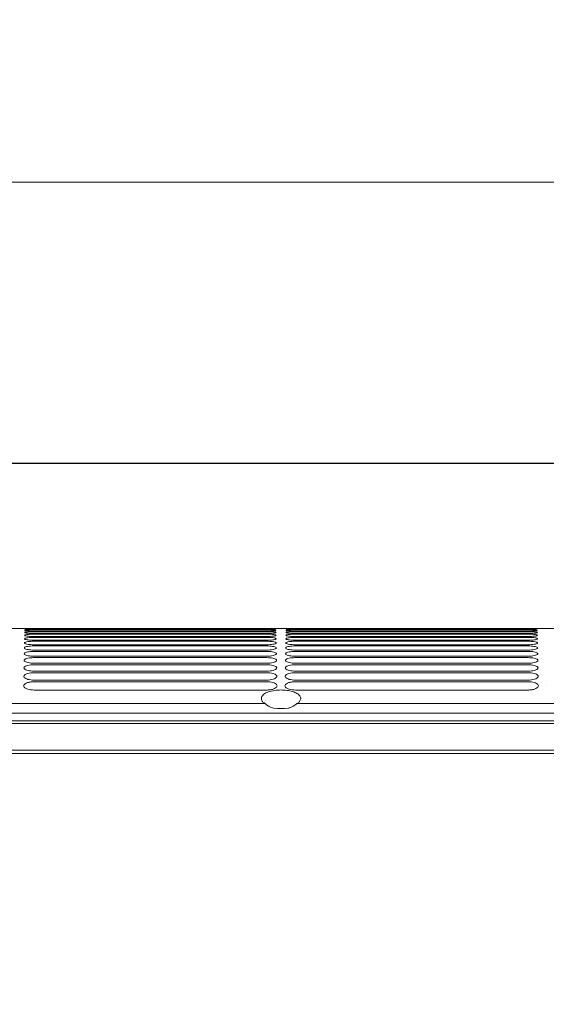
# Model space of a CAD drawing. Units: millimetres. Extents: x -1021 to 19790, y -8774 to 3383.
# Drawn here: x -469 to -323, y 2358 to 2631 of the extents above; entities that cross this region are included whole.
import ezdxf

# ---------------------------------------------------------------- set-up
doc = ezdxf.new("R2010")
doc.units = ezdxf.units.MM
doc.layers.add('Flowair1', color=7, linetype='Continuous')
doc.layers.add('Wymiary', color=8, linetype='Continuous')
doc.styles.get("Standard").update_dxf_attribs({"font": 'arial.ttf'})
doc.dimstyles.new('ISO-25', dxfattribs={"dimtxt": 2.5, "dimasz": 2.5, "dimexe": 1.25, "dimexo": 0.625, "dimtad": 1, "dimtxsty": 'Standard', "dimcen": 2.5, "dimadec": 0, "dimazin": 0, "dimtfac": 1, "dimtmove": 0, "dimatfit": 3, "dimfxl": 1, "dimarcsym": 0})

# ---------------------------------------------------------------- blocks, each defined once
blk = doc.blocks.new('*D36')
at = {"layer": 'Defpoints', "color": 0}
for p in [(384.05, 2585.87), (384.05, 2214.96), (-740.98, 2213.43)]:
    blk.add_point(p, dxfattribs=at)
at = {"layer": 'Wymiary', "color": 0, "lineweight": -2}
for p, q in [((-740.98, 2214.05), (-740.98, 2587.12)), ((384.05, 2215.58), (384.05, 2587.12))]:
    blk.add_line(p, q, dxfattribs=at)
at = {"layer": 'Wymiary', "color": 0, "lineweight": 5}
blk.add_line((-710.98, 2585.87), (354.05, 2585.87), dxfattribs=at)
at = {"layer": 'Wymiary', "color": 0}
for points in [[(-710.98, 2590.87), (-710.98, 2580.87), (-740.98, 2585.87)], [(354.05, 2580.87), (354.05, 2590.87), (384.05, 2585.87)]]:
    blk.add_solid(points, dxfattribs=at)
at = {"layer": 'Wymiary', "color": 0, "insert": (-178.47, 2611.19), "char_height": 30, "attachment_point": 5}
blk.add_mtext('1125', dxfattribs=at)
blk = doc.blocks.new('*D37')
at = {"layer": 'Defpoints', "color": 0}
for p in [(309.66, 2508.03), (-660.09, 2458.07), (309.66, 2457.68)]:
    blk.add_point(p, dxfattribs=at)
at = {"layer": 'Wymiary', "color": 0, "lineweight": -2}
for p, q in [((-660.09, 2458.7), (-660.09, 2509.28)), ((309.66, 2458.3), (309.66, 2509.28)), ((-630.09, 2508.03), (279.66, 2508.03))]:
    blk.add_line(p, q, dxfattribs=at)
at = {"layer": 'Wymiary', "color": 0}
for points in [[(-630.09, 2513.03), (-630.09, 2503.03), (-660.09, 2508.03)], [(279.66, 2503.03), (279.66, 2513.03), (309.66, 2508.03)]]:
    blk.add_solid(points, dxfattribs=at)
at = {"layer": 'Wymiary', "color": 0, "insert": (-175.21, 2533.34), "char_height": 30, "attachment_point": 5}
blk.add_mtext('970', dxfattribs=at)

msp = doc.modelspace()

# ---------------------------------------------------------------- linework, layer by layer
at = {"layer": 'Flowair1', "color": 7, "linetype": 'Continuous', "lineweight": 15}
for p, q in [((-170.841, 2462.297), (-621.478, 2462.297)), ((-467.136, 2462.273), (-467.136, 2462.273)), ((-464.578, 2462.295), (-400.125, 2462.295)), ((-397.558, 2462.273), (-397.558, 2462.273)), ((-394.761, 2462.273), (-394.761, 2462.273)), ((-392.204, 2462.295), (-327.751, 2462.295)), ((-325.184, 2462.273), (-325.184, 2462.273)), ((-467.177, 2460.395), (-467.177, 2460.396)), ((-467.162, 2461.152), (-467.162, 2461.153)), ((-467.15, 2461.714), (-467.15, 2461.715)), ((-467.141, 2462.087), (-467.141, 2462.087)), ((-464.578, 2462.177), (-400.125, 2462.177)), ((-464.578, 2461.875), (-400.125, 2461.875)), ((-464.578, 2461.384), (-400.125, 2461.384)), ((-464.578, 2460.702), (-400.125, 2460.702)), ((-464.578, 2459.823), (-400.125, 2459.823)), ((-400.115, 2462.225), (-464.568, 2462.225)), ((-464.568, 2462.225), (-464.568, 2462.225)), ((-400.115, 2461.971), (-464.568, 2461.971)), ((-464.568, 2461.97), (-464.568, 2461.971)), ((-464.568, 2461.527), (-464.568, 2461.529)), ((-400.115, 2461.527), (-464.568, 2461.527)), ((-464.568, 2460.892), (-464.568, 2460.895)), ((-400.115, 2460.892), (-464.568, 2460.892)), ((-464.568, 2460.058), (-464.568, 2460.063)), ((-400.115, 2460.058), (-464.568, 2460.058)), ((-400.115, 2462.225), (-400.115, 2462.225)), ((-400.115, 2461.97), (-400.115, 2461.971)), ((-400.115, 2460.892), (-400.115, 2460.895)), ((-397.553, 2462.087), (-397.553, 2462.086)), ((-397.544, 2461.714), (-397.544, 2461.714)), ((-397.532, 2461.152), (-397.532, 2461.151)), ((-397.517, 2460.395), (-397.517, 2460.394)), ((-394.803, 2460.395), (-394.803, 2460.396)), ((-394.787, 2461.152), (-394.787, 2461.153)), ((-394.776, 2461.714), (-394.776, 2461.715)), ((-394.767, 2462.087), (-394.767, 2462.087)), ((-392.204, 2462.177), (-327.751, 2462.177)), ((-392.204, 2461.875), (-327.751, 2461.875)), ((-392.204, 2461.384), (-327.751, 2461.384)), ((-392.204, 2460.702), (-327.751, 2460.702)), ((-392.204, 2459.823), (-327.751, 2459.823)), ((-327.741, 2462.225), (-392.194, 2462.225)), ((-392.194, 2462.225), (-392.194, 2462.225)), ((-327.741, 2461.97), (-392.194, 2461.97)), ((-392.194, 2461.527), (-392.194, 2461.529)), ((-327.741, 2461.527), (-392.194, 2461.527)), ((-392.194, 2460.892), (-392.194, 2460.895)), ((-327.741, 2460.892), (-392.194, 2460.892)), ((-327.741, 2460.058), (-392.194, 2460.058)), ((-327.741, 2462.225), (-327.741, 2462.225)), ((-327.741, 2460.058), (-327.741, 2460.063)), ((-325.178, 2462.087), (-325.178, 2462.086)), ((-325.17, 2461.714), (-325.17, 2461.714)), ((-325.158, 2461.152), (-325.158, 2461.151)), ((-325.142, 2460.395), (-325.142, 2460.394)), ((-467.244, 2456.895), (-467.244, 2456.897)), ((-467.218, 2458.274), (-467.218, 2458.275)), ((-467.196, 2459.438), (-467.196, 2459.439)), ((-464.578, 2458.741), (-400.125, 2458.741)), ((-464.578, 2457.45), (-400.125, 2457.45)), ((-400.115, 2459.02), (-464.568, 2459.02)), ((-400.115, 2457.771), (-464.568, 2457.771)), ((-397.498, 2459.438), (-397.498, 2459.436)), ((-397.475, 2458.274), (-397.475, 2458.272)), ((-397.449, 2456.895), (-397.449, 2456.893)), ((-394.87, 2456.895), (-394.87, 2456.897)), ((-394.844, 2458.274), (-394.844, 2458.275)), ((-394.822, 2459.438), (-394.822, 2459.439)), ((-392.204, 2458.741), (-327.751, 2458.741)), ((-392.204, 2457.45), (-327.751, 2457.45)), ((-327.741, 2459.02), (-392.194, 2459.02)), ((-392.194, 2457.771), (-392.194, 2457.78)), ((-327.741, 2457.771), (-392.194, 2457.771)), ((-325.124, 2459.438), (-325.124, 2459.436)), ((-325.101, 2458.274), (-325.101, 2458.272)), ((-325.075, 2456.895), (-325.075, 2456.893)), ((-467.275, 2455.292), (-467.275, 2455.295)), ((-464.578, 2455.942), (-400.125, 2455.942)), ((-464.578, 2454.206), (-400.125, 2454.206)), ((-400.115, 2456.301), (-464.568, 2456.301)), ((-400.115, 2454.602), (-464.568, 2454.602)), ((-397.419, 2455.292), (-397.419, 2455.29)), ((-394.9, 2455.292), (-394.9, 2455.295)), ((-392.204, 2455.942), (-327.751, 2455.942)), ((-392.204, 2454.206), (-327.751, 2454.206)), ((-327.741, 2456.301), (-392.194, 2456.301)), ((-327.741, 2454.602), (-392.194, 2454.602)), ((-325.045, 2455.292), (-325.045, 2455.29)), ((-467.347, 2451.374), (-467.347, 2451.377)), ((-467.309, 2453.456), (-467.309, 2453.459)), ((-464.578, 2452.233), (-400.125, 2452.233)), ((-400.115, 2452.66), (-464.568, 2452.66)), ((-397.385, 2453.456), (-397.385, 2453.454)), ((-397.347, 2451.374), (-397.346, 2451.371)), ((-394.973, 2451.374), (-394.973, 2451.377)), ((-394.934, 2453.456), (-394.934, 2453.459)), ((-392.204, 2452.233), (-327.751, 2452.233)), ((-327.741, 2452.66), (-392.194, 2452.66)), ((-325.011, 2453.456), (-325.011, 2453.454)), ((-324.972, 2451.374), (-324.972, 2451.371)), ((-467.39, 2449.032), (-467.39, 2449.035)), ((-464.578, 2450.01), (-400.125, 2450.01)), ((-400.115, 2450.463), (-464.568, 2450.463)), ((-397.304, 2449.032), (-397.304, 2449.028)), ((-395.016, 2449.032), (-395.016, 2449.035)), ((-392.204, 2450.01), (-327.751, 2450.01)), ((-327.741, 2450.463), (-392.194, 2450.463)), ((-324.929, 2449.032), (-324.929, 2449.028)), ((-467.438, 2446.412), (-467.438, 2446.416)), ((-464.578, 2447.522), (-400.125, 2447.522)), ((-400.115, 2447.994), (-464.568, 2447.994)), ((-397.256, 2446.412), (-397.256, 2446.408)), ((-395.064, 2446.412), (-395.064, 2446.416)), ((-392.204, 2447.522), (-327.751, 2447.522)), ((-327.741, 2447.994), (-392.194, 2447.994)), ((-324.881, 2446.412), (-324.881, 2446.408)), ((-322.689, 2446.412), (-322.689, 2446.416)), ((-400.115, 2445.234), (-464.568, 2445.234)), ((-327.741, 2445.234), (-392.194, 2445.234)), ((-621.869, 2441.463), (-400.536, 2441.463)), ((-391.783, 2441.463), (-170.45, 2441.463)), ((-170.42, 2438.873), (-621.9, 2438.873)), ((-397.101, 2440.125), (-398.124, 2440.218)), ((-395.218, 2440.125), (-397.101, 2440.125)), ((-394.196, 2440.218), (-395.218, 2440.125)), ((283.692, 2436.738), (-708.343, 2436.738)), ((283.692, 2435.983), (-708.343, 2435.983)), ((283.692, 2428.572), (-708.343, 2428.572)), ((283.692, 2427.672), (-708.343, 2427.672))]:
    msp.add_line(p, q, dxfattribs=at)
for points, knots in [([(-467.136, 2462.273), (-467.107, 2462.277), (-467.05, 2462.284), (-466.609, 2462.29), (-465.959, 2462.294), (-465.24, 2462.295), (-464.766, 2462.295), (-464.578, 2462.295)], [0, 0, 0, 0, 0.2150771, 0.4300697, 0.6448746, 0.8594654, 1, 1, 1, 1]), ([(-464.568, 2462.225), (-464.857, 2462.226), (-465.434, 2462.227), (-466.203, 2462.237), (-466.783, 2462.251), (-467.092, 2462.263), (-467.123, 2462.27), (-467.136, 2462.273)], [0, 0, 0, 0, 0.2142156, 0.428489, 0.643024, 0.8578422, 1, 1, 1, 1]), ([(-400.125, 2462.295), (-399.837, 2462.295), (-399.26, 2462.295), (-398.49, 2462.293), (-397.91, 2462.288), (-397.602, 2462.281), (-397.571, 2462.275), (-397.558, 2462.273)], [0, 0, 0, 0, 0.2144542, 0.4290309, 0.64373, 0.8586293, 1, 1, 1, 1]), ([(-397.558, 2462.273), (-397.586, 2462.268), (-397.642, 2462.26), (-398.083, 2462.246), (-398.732, 2462.233), (-399.452, 2462.226), (-399.927, 2462.226), (-400.115, 2462.225)], [0, 0, 0, 0, 0.2149899, 0.4298954, 0.6446315, 0.8591303, 1, 1, 1, 1]), ([(-394.761, 2462.273), (-394.733, 2462.277), (-394.676, 2462.284), (-394.235, 2462.29), (-393.585, 2462.294), (-392.866, 2462.295), (-392.392, 2462.295), (-392.204, 2462.295)], [0, 0, 0, 0, 0.2150736, 0.430077, 0.6448783, 0.8594383, 1, 1, 1, 1]), ([(-392.194, 2462.225), (-392.482, 2462.226), (-393.059, 2462.227), (-393.829, 2462.237), (-394.409, 2462.251), (-394.718, 2462.263), (-394.749, 2462.27), (-394.761, 2462.273)], [0, 0, 0, 0, 0.2142119, 0.4285072, 0.6430191, 0.8578446, 1, 1, 1, 1]), ([(-327.751, 2462.295), (-327.463, 2462.295), (-326.885, 2462.295), (-326.116, 2462.293), (-325.535, 2462.288), (-325.228, 2462.281), (-325.196, 2462.275), (-325.184, 2462.273)], [0, 0, 0, 0, 0.2144783, 0.4290244, 0.6437382, 0.8586325, 1, 1, 1, 1]), ([(-325.184, 2462.273), (-325.212, 2462.268), (-325.268, 2462.26), (-325.709, 2462.246), (-326.358, 2462.233), (-327.078, 2462.226), (-327.553, 2462.226), (-327.741, 2462.225)], [0, 0, 0, 0, 0.2149921, 0.4298806, 0.644636, 0.8591321, 1, 1, 1, 1]), ([(-467.196, 2459.439), (-467.165, 2459.484), (-467.105, 2459.574), (-466.642, 2459.69), (-465.963, 2459.775), (-465.231, 2459.817), (-464.757, 2459.822), (-464.578, 2459.823)], [0, 0, 0, 0, 0.2190635, 0.4380974, 0.6553555, 0.8696305, 1, 1, 1, 1]), ([(-467.177, 2460.396), (-467.147, 2460.432), (-467.088, 2460.504), (-466.631, 2460.596), (-465.962, 2460.664), (-465.234, 2460.698), (-464.76, 2460.701), (-464.578, 2460.702)], [0, 0, 0, 0, 0.2177962, 0.4355453, 0.6520284, 0.8664374, 1, 1, 1, 1]), ([(-464.568, 2460.058), (-464.859, 2460.062), (-465.441, 2460.07), (-466.217, 2460.129), (-466.807, 2460.214), (-467.13, 2460.308), (-467.163, 2460.37), (-467.177, 2460.395)], [0, 0, 0, 0, 0.2112025, 0.422481, 0.6350161, 0.8499605, 1, 1, 1, 1]), ([(-467.162, 2461.153), (-467.132, 2461.18), (-467.074, 2461.235), (-466.623, 2461.305), (-465.961, 2461.355), (-465.236, 2461.381), (-464.762, 2461.383), (-464.578, 2461.384)], [0, 0, 0, 0, 0.2167815, 0.4335061, 0.6493706, 0.8638778, 1, 1, 1, 1]), ([(-464.568, 2460.892), (-464.858, 2460.895), (-465.438, 2460.901), (-466.212, 2460.947), (-466.798, 2461.014), (-467.116, 2461.086), (-467.148, 2461.133), (-467.162, 2461.152)], [0, 0, 0, 0, 0.2122998, 0.4246435, 0.6378878, 0.8527895, 1, 1, 1, 1]), ([(-467.15, 2461.715), (-467.121, 2461.734), (-467.063, 2461.773), (-466.616, 2461.82), (-465.96, 2461.855), (-465.238, 2461.872), (-464.764, 2461.874), (-464.578, 2461.875)], [0, 0, 0, 0, 0.2160015, 0.4319336, 0.6473169, 0.8618814, 1, 1, 1, 1]), ([(-464.568, 2461.527), (-464.858, 2461.53), (-465.436, 2461.534), (-466.208, 2461.568), (-466.792, 2461.616), (-467.105, 2461.668), (-467.137, 2461.701), (-467.15, 2461.714)], [0, 0, 0, 0, 0.213124, 0.4263327, 0.6401651, 0.8550152, 1, 1, 1, 1]), ([(-467.141, 2462.087), (-467.112, 2462.098), (-467.055, 2462.121), (-466.612, 2462.148), (-465.959, 2462.167), (-465.239, 2462.176), (-464.765, 2462.177), (-464.578, 2462.177)], [0, 0, 0, 0, 0.2154391, 0.4308128, 0.6458309, 0.860429, 1, 1, 1, 1]), ([(-464.568, 2461.97), (-464.857, 2461.972), (-465.435, 2461.975), (-466.205, 2461.997), (-466.786, 2462.027), (-467.097, 2462.059), (-467.128, 2462.079), (-467.141, 2462.087)], [0, 0, 0, 0, 0.2137712, 0.4276196, 0.6418647, 0.856683, 1, 1, 1, 1]), ([(-400.125, 2462.177), (-399.836, 2462.176), (-399.258, 2462.175), (-398.488, 2462.161), (-397.906, 2462.139), (-397.597, 2462.113), (-397.565, 2462.094), (-397.553, 2462.087)], [0, 0, 0, 0, 0.2142479, 0.4285911, 0.643189, 0.8581552, 1, 1, 1, 1]), ([(-400.125, 2461.875), (-399.836, 2461.873), (-399.257, 2461.87), (-398.484, 2461.844), (-397.901, 2461.805), (-397.589, 2461.759), (-397.557, 2461.727), (-397.544, 2461.714)], [0, 0, 0, 0, 0.2138426, 0.4277973, 0.6421256, 0.8571736, 1, 1, 1, 1]), ([(-400.125, 2461.384), (-399.835, 2461.382), (-399.254, 2461.377), (-398.48, 2461.339), (-397.893, 2461.282), (-397.579, 2461.216), (-397.545, 2461.17), (-397.532, 2461.152)], [0, 0, 0, 0, 0.2132333, 0.4265509, 0.6405108, 0.8556669, 1, 1, 1, 1]), ([(-400.125, 2460.702), (-399.834, 2460.699), (-399.251, 2460.693), (-398.474, 2460.642), (-397.884, 2460.566), (-397.565, 2460.479), (-397.53, 2460.419), (-397.517, 2460.395)], [0, 0, 0, 0, 0.2124132, 0.4249031, 0.6383066, 0.8535881, 1, 1, 1, 1]), ([(-400.125, 2459.823), (-399.833, 2459.819), (-399.248, 2459.811), (-398.467, 2459.748), (-397.873, 2459.653), (-397.548, 2459.544), (-397.512, 2459.469), (-397.498, 2459.438)], [0, 0, 0, 0, 0.2113696, 0.4227878, 0.6354966, 0.8509082, 1, 1, 1, 1]), ([(-399.009, 2461.985), (-399.187, 2461.98), (-399.537, 2461.972), (-399.926, 2461.971), (-400.115, 2461.97)], [0, 0, 0, 0, 0.5120619, 1, 1, 1, 1]), ([(-397.544, 2461.714), (-397.572, 2461.694), (-397.628, 2461.654), (-398.073, 2461.598), (-398.729, 2461.554), (-399.452, 2461.531), (-399.928, 2461.528), (-400.115, 2461.527)], [0, 0, 0, 0, 0.2157581, 0.4314398, 0.6466922, 0.8609975, 1, 1, 1, 1]), ([(-397.532, 2461.151), (-397.56, 2461.123), (-397.617, 2461.067), (-398.065, 2460.989), (-398.726, 2460.928), (-399.453, 2460.896), (-399.929, 2460.893), (-400.115, 2460.892)], [0, 0, 0, 0, 0.2164548, 0.432853, 0.6485586, 0.8627441, 1, 1, 1, 1]), ([(-397.517, 2460.394), (-397.545, 2460.357), (-397.602, 2460.284), (-398.055, 2460.182), (-398.723, 2460.105), (-399.454, 2460.064), (-399.931, 2460.06), (-400.115, 2460.058)], [0, 0, 0, 0, 0.2173963, 0.4347379, 0.6510448, 0.8650614, 1, 1, 1, 1]), ([(-397.553, 2462.086), (-397.58, 2462.074), (-397.636, 2462.05), (-398.085, 2462.016), (-398.568, 2461.993), (-398.924, 2461.986), (-399.009, 2461.985)], [0, 0, 0, 0, 0.3020644, 0.6040048, 0.9056152, 1, 1, 1, 1]), ([(-394.822, 2459.439), (-394.791, 2459.484), (-394.731, 2459.574), (-394.267, 2459.69), (-393.589, 2459.775), (-392.857, 2459.817), (-392.383, 2459.822), (-392.204, 2459.823)], [0, 0, 0, 0, 0.2190662, 0.4380979, 0.6553322, 0.8696318, 1, 1, 1, 1]), ([(-394.803, 2460.396), (-394.773, 2460.432), (-394.713, 2460.504), (-394.257, 2460.596), (-393.588, 2460.664), (-392.86, 2460.698), (-392.386, 2460.701), (-392.204, 2460.702)], [0, 0, 0, 0, 0.217799, 0.4355458, 0.652005, 0.8664387, 1, 1, 1, 1]), ([(-392.194, 2460.058), (-392.485, 2460.062), (-393.067, 2460.07), (-393.843, 2460.129), (-394.433, 2460.214), (-394.756, 2460.308), (-394.789, 2460.37), (-394.803, 2460.395)], [0, 0, 0, 0, 0.2112278, 0.4224782, 0.6350102, 0.8499626, 1, 1, 1, 1]), ([(-394.787, 2461.153), (-394.758, 2461.18), (-394.699, 2461.235), (-394.249, 2461.305), (-393.587, 2461.355), (-392.862, 2461.381), (-392.388, 2461.383), (-392.204, 2461.384)], [0, 0, 0, 0, 0.2167821, 0.4334883, 0.6493486, 0.8638515, 1, 1, 1, 1]), ([(-392.194, 2460.892), (-392.484, 2460.895), (-393.064, 2460.901), (-393.837, 2460.947), (-394.424, 2461.014), (-394.742, 2461.086), (-394.774, 2461.133), (-394.787, 2461.152)], [0, 0, 0, 0, 0.2122974, 0.4246386, 0.6378998, 0.852788, 1, 1, 1, 1]), ([(-394.776, 2461.715), (-394.747, 2461.734), (-394.689, 2461.773), (-394.242, 2461.82), (-393.586, 2461.855), (-392.864, 2461.872), (-392.39, 2461.874), (-392.204, 2461.875)], [0, 0, 0, 0, 0.2160038, 0.4319333, 0.647292, 0.8618539, 1, 1, 1, 1]), ([(-392.194, 2461.527), (-392.483, 2461.53), (-393.062, 2461.534), (-393.833, 2461.568), (-394.417, 2461.616), (-394.731, 2461.668), (-394.763, 2461.701), (-394.776, 2461.714)], [0, 0, 0, 0, 0.2131484, 0.4263527, 0.6401614, 0.8550182, 1, 1, 1, 1]), ([(-394.767, 2462.087), (-394.738, 2462.098), (-394.681, 2462.121), (-394.237, 2462.148), (-393.585, 2462.167), (-392.865, 2462.176), (-392.391, 2462.177), (-392.204, 2462.177)], [0, 0, 0, 0, 0.2154397, 0.4307949, 0.6458087, 0.8604025, 1, 1, 1, 1]), ([(-392.194, 2461.97), (-392.483, 2461.972), (-393.06, 2461.975), (-393.83, 2461.997), (-394.412, 2462.027), (-394.723, 2462.059), (-394.754, 2462.079), (-394.767, 2462.087)], [0, 0, 0, 0, 0.2137939, 0.4276362, 0.641875, 0.8566872, 1, 1, 1, 1]), ([(-327.751, 2462.177), (-327.462, 2462.176), (-326.884, 2462.175), (-326.114, 2462.161), (-325.532, 2462.139), (-325.223, 2462.113), (-325.191, 2462.094), (-325.178, 2462.087)], [0, 0, 0, 0, 0.2142748, 0.428616, 0.6431924, 0.8581565, 1, 1, 1, 1]), ([(-327.751, 2461.875), (-327.462, 2461.873), (-326.882, 2461.87), (-326.11, 2461.844), (-325.526, 2461.805), (-325.215, 2461.759), (-325.183, 2461.727), (-325.17, 2461.714)], [0, 0, 0, 0, 0.2138707, 0.4277992, 0.6421268, 0.8571741, 1, 1, 1, 1]), ([(-327.751, 2461.384), (-327.461, 2461.382), (-326.88, 2461.377), (-326.105, 2461.339), (-325.519, 2461.282), (-325.204, 2461.216), (-325.171, 2461.17), (-325.158, 2461.152)], [0, 0, 0, 0, 0.2132593, 0.4265742, 0.640512, 0.8556654, 1, 1, 1, 1]), ([(-327.751, 2460.702), (-327.46, 2460.699), (-326.877, 2460.693), (-326.099, 2460.642), (-325.51, 2460.566), (-325.19, 2460.479), (-325.156, 2460.419), (-325.142, 2460.395)], [0, 0, 0, 0, 0.2124373, 0.4249227, 0.6383218, 0.8535878, 1, 1, 1, 1]), ([(-327.751, 2459.823), (-327.459, 2459.819), (-326.873, 2459.811), (-326.092, 2459.748), (-325.498, 2459.653), (-325.173, 2459.544), (-325.138, 2459.469), (-325.124, 2459.438)], [0, 0, 0, 0, 0.2113679, 0.4227844, 0.6355106, 0.8509094, 1, 1, 1, 1]), ([(-326.634, 2461.985), (-326.813, 2461.98), (-327.162, 2461.972), (-327.551, 2461.971), (-327.741, 2461.97)], [0, 0, 0, 0, 0.5121081, 1, 1, 1, 1]), ([(-325.17, 2461.714), (-325.198, 2461.694), (-325.254, 2461.654), (-325.699, 2461.598), (-326.354, 2461.554), (-327.078, 2461.531), (-327.554, 2461.528), (-327.741, 2461.527)], [0, 0, 0, 0, 0.2157523, 0.4314281, 0.6466747, 0.8610012, 1, 1, 1, 1]), ([(-325.158, 2461.151), (-325.186, 2461.123), (-325.243, 2461.067), (-325.691, 2460.989), (-326.352, 2460.928), (-327.078, 2460.896), (-327.555, 2460.893), (-327.741, 2460.892)], [0, 0, 0, 0, 0.2164581, 0.4328549, 0.648559, 0.8627161, 1, 1, 1, 1]), ([(-325.142, 2460.394), (-325.171, 2460.357), (-325.228, 2460.284), (-325.681, 2460.182), (-326.349, 2460.105), (-327.08, 2460.064), (-327.557, 2460.06), (-327.741, 2460.058)], [0, 0, 0, 0, 0.2174001, 0.4347406, 0.6510465, 0.8650621, 1, 1, 1, 1]), ([(-325.178, 2462.086), (-325.206, 2462.074), (-325.261, 2462.05), (-325.71, 2462.016), (-326.193, 2461.993), (-326.55, 2461.986), (-326.634, 2461.985)], [0, 0, 0, 0, 0.3020737, 0.6040234, 0.9056123, 1, 1, 1, 1]), ([(-467.244, 2456.897), (-467.213, 2456.962), (-467.149, 2457.092), (-466.668, 2457.261), (-465.965, 2457.383), (-465.222, 2457.443), (-464.75, 2457.448), (-464.578, 2457.45)], [0, 0, 0, 0, 0.2225004, 0.4450023, 0.6642573, 0.878084, 1, 1, 1, 1]), ([(-464.568, 2456.301), (-464.863, 2456.308), (-465.452, 2456.321), (-466.239, 2456.421), (-466.845, 2456.567), (-467.192, 2456.734), (-467.229, 2456.846), (-467.244, 2456.895)], [0, 0, 0, 0, 0.20646502, 0.41293262, 0.62226119, 0.83739983, 1, 1, 1, 1]), ([(-467.218, 2458.275), (-467.187, 2458.33), (-467.125, 2458.439), (-466.654, 2458.581), (-465.965, 2458.684), (-465.227, 2458.735), (-464.754, 2458.74), (-464.578, 2458.741)], [0, 0, 0, 0, 0.2206237, 0.4412266, 0.6594106, 0.8734943, 1, 1, 1, 1]), ([(-464.568, 2457.771), (-464.861, 2457.777), (-465.448, 2457.788), (-466.231, 2457.873), (-466.831, 2457.998), (-467.168, 2458.14), (-467.203, 2458.234), (-467.218, 2458.274)], [0, 0, 0, 0, 0.2083226, 0.4166562, 0.6272585, 0.842332, 1, 1, 1, 1]), ([(-464.568, 2459.02), (-464.86, 2459.025), (-465.444, 2459.034), (-466.223, 2459.107), (-466.818, 2459.211), (-467.148, 2459.328), (-467.182, 2459.406), (-467.196, 2459.438)], [0, 0, 0, 0, 0.209879, 0.419826, 0.6314856, 0.8464958, 1, 1, 1, 1]), ([(-400.125, 2458.741), (-399.831, 2458.737), (-399.243, 2458.727), (-398.458, 2458.65), (-397.859, 2458.536), (-397.527, 2458.403), (-397.491, 2458.311), (-397.475, 2458.274)], [0, 0, 0, 0, 0.210067, 0.4201655, 0.6320242, 0.8475662, 1, 1, 1, 1]), ([(-400.125, 2457.45), (-399.83, 2457.444), (-399.239, 2457.433), (-398.449, 2457.343), (-397.844, 2457.207), (-397.504, 2457.05), (-397.465, 2456.941), (-397.449, 2456.895)], [0, 0, 0, 0, 0.2084924, 0.417018, 0.627825, 0.8434942, 1, 1, 1, 1]), ([(-397.498, 2459.436), (-397.526, 2459.39), (-397.584, 2459.299), (-398.044, 2459.173), (-398.72, 2459.077), (-399.456, 2459.027), (-399.933, 2459.022), (-400.115, 2459.02)], [0, 0, 0, 0, 0.2186017, 0.4371431, 0.6542346, 0.8680185, 1, 1, 1, 1]), ([(-397.475, 2458.272), (-397.504, 2458.216), (-397.562, 2458.105), (-398.03, 2457.953), (-398.717, 2457.838), (-399.459, 2457.779), (-399.936, 2457.773), (-400.115, 2457.771)], [0, 0, 0, 0, 0.2200894, 0.4401576, 0.6581613, 0.871686, 1, 1, 1, 1]), ([(-397.449, 2456.893), (-397.479, 2456.826), (-397.538, 2456.694), (-398.014, 2456.514), (-398.715, 2456.378), (-399.463, 2456.31), (-399.94, 2456.304), (-400.115, 2456.301)], [0, 0, 0, 0, 0.2219005, 0.4437909, 0.6629228, 0.8761154, 1, 1, 1, 1]), ([(-394.87, 2456.897), (-394.838, 2456.962), (-394.775, 2457.092), (-394.294, 2457.261), (-393.591, 2457.383), (-392.848, 2457.443), (-392.375, 2457.448), (-392.204, 2457.45)], [0, 0, 0, 0, 0.2224905, 0.4449873, 0.6642371, 0.878059, 1, 1, 1, 1]), ([(-392.194, 2456.301), (-392.488, 2456.308), (-393.078, 2456.321), (-393.865, 2456.421), (-394.471, 2456.567), (-394.818, 2456.734), (-394.854, 2456.846), (-394.87, 2456.895)], [0, 0, 0, 0, 0.2064867, 0.4129487, 0.6222715, 0.8374043, 1, 1, 1, 1]), ([(-394.844, 2458.275), (-394.813, 2458.33), (-394.751, 2458.439), (-394.28, 2458.581), (-393.59, 2458.684), (-392.853, 2458.735), (-392.38, 2458.74), (-392.204, 2458.741)], [0, 0, 0, 0, 0.220626, 0.4412262, 0.6593863, 0.8734676, 1, 1, 1, 1]), ([(-392.194, 2457.771), (-392.487, 2457.777), (-393.073, 2457.788), (-393.857, 2457.873), (-394.456, 2457.998), (-394.794, 2458.14), (-394.829, 2458.234), (-394.844, 2458.274)], [0, 0, 0, 0, 0.2083226, 0.4166562, 0.6272585, 0.842332, 1, 1, 1, 1]), ([(-392.194, 2459.02), (-392.486, 2459.025), (-393.07, 2459.034), (-393.849, 2459.107), (-394.444, 2459.211), (-394.773, 2459.328), (-394.807, 2459.406), (-394.822, 2459.438)], [0, 0, 0, 0, 0.2099047, 0.4198246, 0.6314818, 0.8465008, 1, 1, 1, 1]), ([(-327.751, 2458.741), (-327.457, 2458.737), (-326.869, 2458.727), (-326.084, 2458.65), (-325.485, 2458.536), (-325.153, 2458.403), (-325.116, 2458.311), (-325.101, 2458.274)], [0, 0, 0, 0, 0.2100618, 0.4201798, 0.6320333, 0.8475699, 1, 1, 1, 1]), ([(-327.751, 2457.45), (-327.456, 2457.444), (-326.865, 2457.433), (-326.075, 2457.343), (-325.47, 2457.207), (-325.13, 2457.05), (-325.091, 2456.941), (-325.075, 2456.895)], [0, 0, 0, 0, 0.2085181, 0.4170418, 0.6278283, 0.8434956, 1, 1, 1, 1]), ([(-325.124, 2459.436), (-325.152, 2459.39), (-325.21, 2459.299), (-325.669, 2459.173), (-326.346, 2459.077), (-327.082, 2459.027), (-327.559, 2459.022), (-327.741, 2459.02)], [0, 0, 0, 0, 0.2185939, 0.437146, 0.6542131, 0.8680204, 1, 1, 1, 1]), ([(-325.101, 2458.272), (-325.13, 2458.216), (-325.188, 2458.105), (-325.656, 2457.953), (-326.343, 2457.838), (-327.085, 2457.779), (-327.562, 2457.773), (-327.741, 2457.771)], [0, 0, 0, 0, 0.2200866, 0.4401384, 0.6581394, 0.8716876, 1, 1, 1, 1]), ([(-325.075, 2456.893), (-325.104, 2456.826), (-325.163, 2456.694), (-325.64, 2456.514), (-326.34, 2456.378), (-327.089, 2456.31), (-327.566, 2456.304), (-327.741, 2456.301)], [0, 0, 0, 0, 0.2218964, 0.4437961, 0.6629031, 0.8761177, 1, 1, 1, 1]), ([(-467.309, 2453.459), (-467.275, 2453.548), (-467.208, 2453.725), (-466.701, 2453.956), (-465.965, 2454.121), (-465.207, 2454.197), (-464.738, 2454.204), (-464.578, 2454.206)], [0, 0, 0, 0, 0.2273963, 0.4548704, 0.6768296, 0.8897544, 1, 1, 1, 1]), ([(-467.275, 2455.295), (-467.242, 2455.371), (-467.177, 2455.524), (-466.684, 2455.722), (-465.966, 2455.866), (-465.215, 2455.933), (-464.744, 2455.939), (-464.578, 2455.942)], [0, 0, 0, 0, 0.2247376, 0.4495184, 0.6700397, 0.8834745, 1, 1, 1, 1]), ([(-464.568, 2454.602), (-464.864, 2454.609), (-465.456, 2454.624), (-466.248, 2454.738), (-466.861, 2454.906), (-467.219, 2455.101), (-467.258, 2455.234), (-467.275, 2455.292)], [0, 0, 0, 0, 0.2043189, 0.4086071, 0.6164471, 0.831612, 1, 1, 1, 1]), ([(-400.125, 2455.942), (-399.828, 2455.935), (-399.234, 2455.921), (-398.439, 2455.817), (-397.827, 2455.66), (-397.477, 2455.476), (-397.436, 2455.347), (-397.419, 2455.292)], [0, 0, 0, 0, 0.2066648, 0.4133185, 0.6228672, 0.8386296, 1, 1, 1, 1]), ([(-400.125, 2454.206), (-399.826, 2454.199), (-399.228, 2454.183), (-398.428, 2454.064), (-397.809, 2453.884), (-397.447, 2453.672), (-397.404, 2453.522), (-397.385, 2453.456)], [0, 0, 0, 0, 0.2044901, 0.4089886, 0.6170389, 0.8328876, 1, 1, 1, 1]), ([(-397.419, 2455.29), (-397.449, 2455.212), (-397.509, 2455.057), (-397.997, 2454.846), (-398.713, 2454.688), (-399.468, 2454.611), (-399.945, 2454.604), (-400.115, 2454.602)], [0, 0, 0, 0, 0.2240866, 0.4481911, 0.6686263, 0.8814106, 1, 1, 1, 1]), ([(-394.934, 2453.459), (-394.901, 2453.548), (-394.834, 2453.725), (-394.327, 2453.956), (-393.59, 2454.121), (-392.833, 2454.197), (-392.364, 2454.204), (-392.204, 2454.206)], [0, 0, 0, 0, 0.2273906, 0.4548589, 0.6768124, 0.8897572, 1, 1, 1, 1]), ([(-394.9, 2455.295), (-394.868, 2455.371), (-394.802, 2455.524), (-394.309, 2455.722), (-393.591, 2455.866), (-392.841, 2455.933), (-392.37, 2455.939), (-392.204, 2455.942)], [0, 0, 0, 0, 0.2247381, 0.4495012, 0.6700184, 0.8834492, 1, 1, 1, 1]), ([(-392.194, 2454.602), (-392.49, 2454.609), (-393.082, 2454.624), (-393.874, 2454.738), (-394.486, 2454.906), (-394.845, 2455.101), (-394.883, 2455.234), (-394.9, 2455.292)], [0, 0, 0, 0, 0.2043173, 0.408604, 0.6164425, 0.8316165, 1, 1, 1, 1]), ([(-327.751, 2455.942), (-327.454, 2455.935), (-326.859, 2455.921), (-326.065, 2455.817), (-325.453, 2455.66), (-325.103, 2455.476), (-325.062, 2455.347), (-325.045, 2455.292)], [0, 0, 0, 0, 0.2066625, 0.413314, 0.6228605, 0.8386314, 1, 1, 1, 1]), ([(-327.751, 2454.206), (-327.452, 2454.199), (-326.854, 2454.183), (-326.054, 2454.064), (-325.434, 2453.884), (-325.072, 2453.672), (-325.029, 2453.522), (-325.011, 2453.456)], [0, 0, 0, 0, 0.2045139, 0.4089859, 0.6170333, 0.8328899, 1, 1, 1, 1]), ([(-325.045, 2455.29), (-325.075, 2455.212), (-325.135, 2455.057), (-325.623, 2454.846), (-326.339, 2454.688), (-327.094, 2454.611), (-327.571, 2454.604), (-327.741, 2454.602)], [0, 0, 0, 0, 0.2240845, 0.4481739, 0.6686276, 0.8813844, 1, 1, 1, 1]), ([(-467.347, 2451.377), (-467.312, 2451.48), (-467.243, 2451.685), (-466.72, 2451.95), (-465.962, 2452.14), (-465.196, 2452.224), (-464.73, 2452.231), (-464.578, 2452.233)], [0, 0, 0, 0, 0.230532, 0.4611908, 0.6848071, 0.8970713, 1, 1, 1, 1]), ([(-464.568, 2450.463), (-464.868, 2450.472), (-465.466, 2450.491), (-466.269, 2450.637), (-466.897, 2450.852), (-467.284, 2451.11), (-467.327, 2451.291), (-467.347, 2451.374)], [0, 0, 0, 0, 0.1989835, 0.3978902, 0.6019507, 0.8170659, 1, 1, 1, 1]), ([(-464.568, 2452.66), (-464.866, 2452.668), (-465.461, 2452.685), (-466.258, 2452.815), (-466.878, 2453.006), (-467.25, 2453.231), (-467.29, 2453.387), (-467.309, 2453.456)], [0, 0, 0, 0, 0.2018224, 0.4036008, 0.6097001, 0.8248732, 1, 1, 1, 1]), ([(-400.125, 2452.233), (-399.824, 2452.225), (-399.222, 2452.207), (-398.416, 2452.072), (-397.788, 2451.869), (-397.412, 2451.626), (-397.367, 2451.452), (-397.347, 2451.374)], [0, 0, 0, 0, 0.2020041, 0.4039705, 0.6102668, 0.826147, 1, 1, 1, 1]), ([(-397.385, 2453.454), (-397.416, 2453.363), (-397.477, 2453.183), (-397.978, 2452.938), (-398.712, 2452.756), (-399.476, 2452.67), (-399.951, 2452.663), (-400.115, 2452.66)], [0, 0, 0, 0, 0.2267001, 0.4534358, 0.6754184, 0.8876245, 1, 1, 1, 1]), ([(-397.346, 2451.371), (-397.378, 2451.267), (-397.441, 2451.058), (-397.958, 2450.776), (-398.713, 2450.569), (-399.486, 2450.473), (-399.959, 2450.465), (-400.115, 2450.463)], [0, 0, 0, 0, 0.2297966, 0.4596712, 0.6834328, 0.8949329, 1, 1, 1, 1]), ([(-394.973, 2451.377), (-394.938, 2451.48), (-394.868, 2451.685), (-394.345, 2451.95), (-393.588, 2452.14), (-392.822, 2452.224), (-392.356, 2452.231), (-392.204, 2452.233)], [0, 0, 0, 0, 0.2305324, 0.461174, 0.6847862, 0.8970466, 1, 1, 1, 1]), ([(-392.194, 2450.463), (-392.493, 2450.472), (-393.092, 2450.491), (-393.895, 2450.637), (-394.523, 2450.852), (-394.91, 2451.11), (-394.953, 2451.291), (-394.973, 2451.374)], [0, 0, 0, 0, 0.1990078, 0.3979129, 0.601954, 0.8170674, 1, 1, 1, 1]), ([(-392.194, 2452.66), (-392.492, 2452.668), (-393.087, 2452.685), (-393.884, 2452.815), (-394.504, 2453.006), (-394.876, 2453.231), (-394.916, 2453.387), (-394.934, 2453.456)], [0, 0, 0, 0, 0.2018449, 0.4036195, 0.6096968, 0.8248766, 1, 1, 1, 1]), ([(-327.751, 2452.233), (-327.45, 2452.225), (-326.848, 2452.207), (-326.042, 2452.072), (-325.414, 2451.869), (-325.038, 2451.626), (-324.993, 2451.452), (-324.972, 2451.374)], [0, 0, 0, 0, 0.2020278, 0.403992, 0.6102679, 0.8261456, 1, 1, 1, 1]), ([(-325.011, 2453.454), (-325.041, 2453.363), (-325.103, 2453.183), (-325.604, 2452.938), (-326.338, 2452.756), (-327.102, 2452.67), (-327.577, 2452.663), (-327.741, 2452.66)], [0, 0, 0, 0, 0.2266922, 0.4534242, 0.6754235, 0.8876263, 1, 1, 1, 1]), ([(-324.972, 2451.371), (-325.004, 2451.267), (-325.067, 2451.058), (-325.583, 2450.776), (-326.339, 2450.569), (-327.112, 2450.473), (-327.584, 2450.465), (-327.741, 2450.463)], [0, 0, 0, 0, 0.2297962, 0.4596705, 0.6834317, 0.8949068, 1, 1, 1, 1]), ([(-467.39, 2449.035), (-467.354, 2449.153), (-467.281, 2449.389), (-466.739, 2449.694), (-465.956, 2449.909), (-465.183, 2450.001), (-464.721, 2450.008), (-464.578, 2450.01)], [0, 0, 0, 0, 0.2342478, 0.4686789, 0.6941539, 0.9054978, 1, 1, 1, 1]), ([(-464.568, 2447.994), (-464.87, 2448.004), (-465.472, 2448.026), (-466.28, 2448.188), (-466.918, 2448.429), (-467.322, 2448.724), (-467.368, 2448.933), (-467.39, 2449.032)], [0, 0, 0, 0, 0.1957629, 0.3914035, 0.5930894, 0.8080499, 1, 1, 1, 1]), ([(-400.125, 2450.01), (-399.822, 2450.001), (-399.216, 2449.981), (-398.404, 2449.83), (-397.767, 2449.602), (-397.375, 2449.324), (-397.326, 2449.123), (-397.304, 2449.032)], [0, 0, 0, 0, 0.1991686, 0.3982387, 0.6024722, 0.8182883, 1, 1, 1, 1]), ([(-397.304, 2449.028), (-397.336, 2448.908), (-397.401, 2448.668), (-397.936, 2448.344), (-398.717, 2448.109), (-399.499, 2448.005), (-399.968, 2447.997), (-400.115, 2447.994)], [0, 0, 0, 0, 0.2334849, 0.4670848, 0.6928768, 0.903423, 1, 1, 1, 1]), ([(-395.016, 2449.035), (-394.98, 2449.153), (-394.907, 2449.389), (-394.365, 2449.694), (-393.582, 2449.909), (-392.808, 2450.001), (-392.347, 2450.008), (-392.204, 2450.01)], [0, 0, 0, 0, 0.23424467, 0.4686599, 0.69413191, 0.90547298, 1, 1, 1, 1]), ([(-392.194, 2447.994), (-392.495, 2448.004), (-393.098, 2448.026), (-393.906, 2448.188), (-394.543, 2448.429), (-394.948, 2448.724), (-394.994, 2448.933), (-395.016, 2449.032)], [0, 0, 0, 0, 0.1957613, 0.3914227, 0.5930895, 0.8080482, 1, 1, 1, 1]), ([(-327.751, 2450.01), (-327.448, 2450.001), (-326.842, 2449.981), (-326.029, 2449.83), (-325.393, 2449.602), (-325, 2449.324), (-324.952, 2449.123), (-324.929, 2449.032)], [0, 0, 0, 0, 0.1991662, 0.3982565, 0.6024699, 0.8182941, 1, 1, 1, 1]), ([(-324.929, 2449.028), (-324.962, 2448.908), (-325.026, 2448.668), (-325.562, 2448.344), (-326.343, 2448.109), (-327.125, 2448.005), (-327.594, 2447.997), (-327.741, 2447.994)], [0, 0, 0, 0, 0.233482, 0.4670914, 0.6928806, 0.9034242, 1, 1, 1, 1]), ([(-467.438, 2446.416), (-467.4, 2446.551), (-467.324, 2446.822), (-466.76, 2447.171), (-465.948, 2447.414), (-465.165, 2447.513), (-464.709, 2447.52), (-464.578, 2447.522)], [0, 0, 0, 0, 0.2386486, 0.4775213, 0.7050666, 0.9152073, 1, 1, 1, 1]), ([(-464.568, 2445.234), (-464.871, 2445.246), (-465.477, 2445.27), (-466.291, 2445.45), (-466.939, 2445.717), (-467.364, 2446.053), (-467.414, 2446.295), (-467.438, 2446.412)], [0, 0, 0, 0, 0.1920935, 0.3840305, 0.5829652, 0.7976472, 1, 1, 1, 1]), ([(-400.125, 2447.522), (-399.82, 2447.511), (-399.21, 2447.49), (-398.391, 2447.321), (-397.744, 2447.067), (-397.333, 2446.752), (-397.281, 2446.521), (-397.256, 2446.412)], [0, 0, 0, 0, 0.1958865, 0.3916972, 0.593513, 0.8091656, 1, 1, 1, 1]), ([(-397.256, 2446.408), (-397.289, 2446.27), (-397.356, 2445.994), (-397.914, 2445.624), (-398.724, 2445.357), (-399.517, 2445.245), (-399.98, 2445.237), (-400.115, 2445.234)], [0, 0, 0, 0, 0.2378725, 0.4759062, 0.7040275, 0.9133074, 1, 1, 1, 1]), ([(-395.064, 2446.416), (-395.026, 2446.551), (-394.95, 2446.822), (-394.385, 2447.171), (-393.573, 2447.414), (-392.791, 2447.513), (-392.335, 2447.52), (-392.204, 2447.522)], [0, 0, 0, 0, 0.2386419, 0.477525, 0.7050681, 0.9151827, 1, 1, 1, 1]), ([(-392.194, 2445.234), (-392.497, 2445.246), (-393.103, 2445.27), (-393.917, 2445.45), (-394.565, 2445.717), (-394.99, 2446.053), (-395.04, 2446.295), (-395.064, 2446.412)], [0, 0, 0, 0, 0.1921149, 0.3840485, 0.5829797, 0.7976474, 1, 1, 1, 1]), ([(-327.751, 2447.522), (-327.446, 2447.511), (-326.835, 2447.49), (-326.017, 2447.321), (-325.369, 2447.067), (-324.959, 2446.752), (-324.906, 2446.521), (-324.881, 2446.412)], [0, 0, 0, 0, 0.195909, 0.391695, 0.5935253, 0.8091645, 1, 1, 1, 1]), ([(-324.881, 2446.408), (-324.915, 2446.27), (-324.982, 2445.994), (-325.54, 2445.624), (-326.35, 2445.357), (-327.142, 2445.245), (-327.606, 2445.237), (-327.741, 2445.234)], [0, 0, 0, 0, 0.2378652, 0.4759076, 0.7040066, 0.9132835, 1, 1, 1, 1]), ([(-401.285, 2442.023), (-401.353, 2442.121), (-401.622, 2442.51), (-401.68, 2443.228), (-401.043, 2444.083), (-399.734, 2444.758), (-398.013, 2445.163), (-396.184, 2445.29), (-394.448, 2445.174), (-392.918, 2444.848), (-391.68, 2444.327), (-390.866, 2443.627), (-390.583, 2442.822), (-390.888, 2442.281), (-391.034, 2442.023)], [0, 0, 0, 0, 0.032938, 0.1316135, 0.2328398, 0.330152, 0.4191398, 0.5001561, 0.5767923, 0.6533365, 0.7335155, 0.8200464, 0.9140525, 1, 1, 1, 1]), ([(-400.536, 2441.463), (-400.588, 2441.49), (-400.913, 2441.657), (-401.116, 2441.856), (-401.285, 2442.023)], [0, 0, 0, 0, 0.1597003, 1, 1, 1, 1]), ([(-398.124, 2440.218), (-398.373, 2440.274), (-398.892, 2440.391), (-399.677, 2440.798), (-400.208, 2441.212), (-400.47, 2441.413), (-400.536, 2441.463)], [0, 0, 0, 0, 0.2447468, 0.5104039, 0.8771962, 1, 1, 1, 1]), ([(-391.783, 2441.463), (-391.953, 2441.329), (-392.308, 2441.049), (-393.048, 2440.556), (-393.728, 2440.308), (-394.107, 2440.235), (-394.196, 2440.218)], [0, 0, 0, 0, 0.301824, 0.6292663, 0.9127913, 1, 1, 1, 1]), ([(-391.034, 2442.023), (-391.052, 2442.001), (-391.216, 2441.799), (-391.516, 2441.621), (-391.783, 2441.463)], [0, 0, 0, 0, 0.1105283, 1, 1, 1, 1])]:
    msp.add_open_spline(points, degree=3, knots=knots, dxfattribs=at)

# ---------------------------------------------------------------- dimensions: what is measured, and where the dimension line sits
at = {"layer": 'Wymiary'}
dim = msp.add_linear_dim(base=(384.049, 2585.873), p1=(-740.979, 2213.426), p2=(384.049, 2214.959), dimstyle='ISO-25', override={"dimtxt": 30, "dimasz": 30, "dimgap": 10, "dimdec": 0, "dimlwd": 5}, dxfattribs=at)
dim.commit()
dim.dimension.update_dxf_attribs({"geometry": '*D36', "text_midpoint": (-178.465, 2585.873), "dimtype": 160})
dim = msp.add_linear_dim(base=(309.661, 2508.025), p1=(-660.089, 2458.072), p2=(309.661, 2457.678), dimstyle='ISO-25', override={"dimtxt": 30, "dimasz": 30, "dimgap": 10, "dimdec": 0}, dxfattribs=at)
dim.commit()
dim.dimension.update_dxf_attribs({"geometry": '*D37', "text_midpoint": (-175.214, 2533.343)})

doc.saveas('drawing.dxf')
